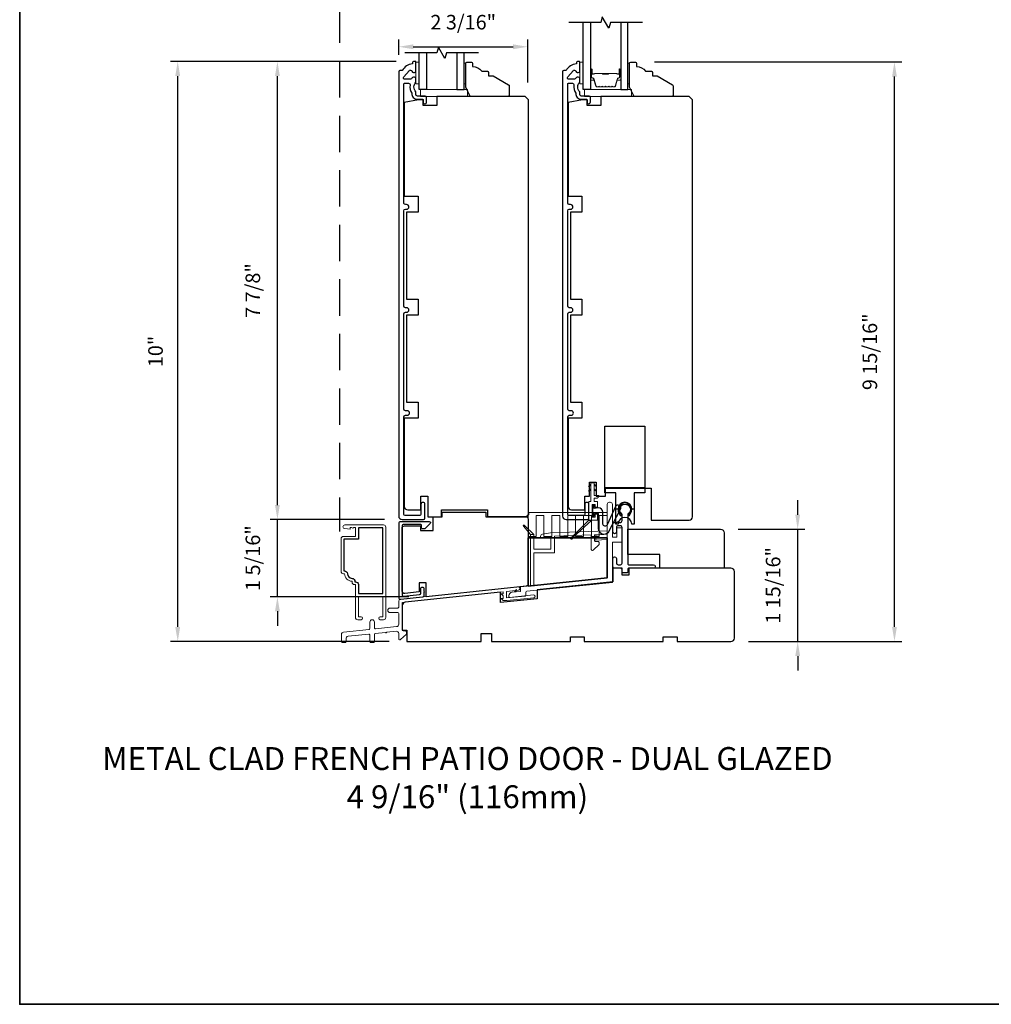
# Model space of a CAD drawing. Extents: x 3203 to 3455, y 1068 to 1243.
# Drawn here: x 3203 to 3220, y 1215 to 1232 of the extents above; entities that cross this region are included whole.
import ezdxf

# ---------------------------------------------------------------- set-up
doc = ezdxf.new("R2010")
doc.units = 0
doc.header["$LTSCALE"] = 250
doc.header["$MEASUREMENT"] = 0
doc.header["$PDMODE"] = 3
doc.header["$PDSIZE"] = -2
doc.linetypes.add('HIDDEN', pattern=[0.375, 0.25, -0.125])
doc.layers.get('0').update_dxf_attribs({"color": 5, "linetype": 'CONTINUOUS', "lineweight": 20})
doc.layers.get('DEFPOINTS').update_dxf_attribs({"color": 2, "linetype": 'CONTINUOUS'})
for name, color, linetype, lineweight in [('2', 2, 'CONTINUOUS', 25), ('6', 6, 'CONTINUOUS', 5), ('8', 7, 'CONTINUOUS', 35), ('Butal', 9, 'CONTINUOUS', 15), ('FRAME', 7, 'CONTINUOUS', 35), ('METALCLAD', 3, 'CONTINUOUS', 15), ('Spacer Bar', 1, 'CONTINUOUS', 9), ('TEXT', 7, 'CONTINUOUS', 35), ('Vinyl', 6, 'CONTINUOUS', 15), ('Visible (ANSI)', 7, 'CONTINUOUS', 25)]:
    doc.layers.add(name, color=color, linetype=linetype, lineweight=lineweight)
for name, color, linetype in [('3', 3, 'CONTINUOUS'), ('7', 7, 'CONTINUOUS'), ('Glass', 6, 'CONTINUOUS'), ('HARDWARE', 1, 'CONTINUOUS'), ('MISCELLANEOUS', 6, 'CONTINUOUS')]:
    doc.layers.add(name, color=color, linetype=linetype)
doc.styles.add('Note Text (ISO)', font='tahoma.ttf')
doc.styles.add('ROMANS', font='romans')
doc.dimstyles.new('LWDEC$0', dxfattribs={"dimscale": 0.125, "dimtxt": 2.5, "dimasz": 1, "dimexe": 1.25, "dimexo": 3, "dimgap": 2, "dimtad": 1, "dimtoh": 1, "dimdec": 4, "dimzin": 11, "dimdsep": 46, "dimlunit": 5, "dimtxsty": 'ROMANS', "dimcen": 0, "dimdle": 1.5, "dimazin": 0, "dimtfac": 1, "dimtdec": 4, "dimtix": 1, "dimtmove": 0, "dimatfit": 3, "dimfxl": 0, "dimfrac": 2, "dimtzin": 0, "dimarcsym": 0})

# ---------------------------------------------------------------- blocks, each defined once
blk = doc.blocks.new('4434C')
at = {"layer": 'FRAME'}
blk.add_lwpolyline([(0, 17.42), (0, 0), (-34.5, -3.63), (-34.5, 17.42)], close=True, dxfattribs=at)
blk = doc.blocks.new('*D194')
at = {"layer": '2', "color": 0, "linetype": 'ByBlock', "lineweight": -2}
for p, q in [((3216.422, 1223.093), (3216.422, 1223.343)), ((3215.397, 1222.843), (3216.547, 1222.843)), ((3216.422, 1220.914), (3216.422, 1222.843)), ((3215.575, 1220.914), (3216.547, 1220.914)), ((3216.422, 1220.664), (3216.422, 1220.414))]:
    blk.add_line(p, q, dxfattribs=at)
at = {"layer": '2', "color": 0}
for points in [[(3216.381, 1223.093), (3216.464, 1223.093), (3216.422, 1222.843)], [(3216.381, 1220.664), (3216.464, 1220.664), (3216.422, 1220.914)]]:
    blk.add_solid(points, dxfattribs=at)
at = {"layer": 'DEFPOINTS', "color": 0}
for p in [(3215.097, 1222.843), (3216.422, 1222.843), (3215.275, 1220.914)]:
    blk.add_point(p, dxfattribs=at)
at = {"layer": '2', "color": 0, "insert": (3216.032, 1221.878), "char_height": 0.25, "attachment_point": 5, "rotation": 90, "style": 'ROMANS'}
blk.add_mtext('1 15/16"', dxfattribs=at)
blk = doc.blocks.new('*D195')
at = {"layer": '2', "color": 0, "linetype": 'ByBlock', "lineweight": -2}
for p, q in [((3213.962, 1230.875), (3218.21, 1230.875)), ((3218.085, 1221.164), (3218.085, 1230.625)), ((3215.575, 1220.914), (3218.21, 1220.914))]:
    blk.add_line(p, q, dxfattribs=at)
at = {"layer": '2', "color": 0}
for points in [[(3218.044, 1230.625), (3218.127, 1230.625), (3218.085, 1230.875)], [(3218.044, 1221.164), (3218.127, 1221.164), (3218.085, 1220.914)]]:
    blk.add_solid(points, dxfattribs=at)
at = {"layer": 'DEFPOINTS', "color": 0}
for p in [(3213.662, 1230.875), (3218.085, 1230.875), (3215.275, 1220.914)]:
    blk.add_point(p, dxfattribs=at)
at = {"layer": '2', "color": 0, "insert": (3217.695, 1225.894), "char_height": 0.25, "attachment_point": 5, "rotation": 90, "style": 'ROMANS'}
blk.add_mtext('9 15/16"', dxfattribs=at)
blk = doc.blocks.new('*D196')
at = {"layer": '2', "color": 0, "linetype": 'ByBlock', "lineweight": -2}
for p, q in [((3207.482, 1223.26), (3207.482, 1223.51)), ((3209.325, 1223.01), (3207.357, 1223.01)), ((3207.482, 1221.683), (3207.482, 1223.01)), ((3209.739, 1221.683), (3207.357, 1221.683)), ((3207.482, 1221.433), (3207.482, 1221.183))]:
    blk.add_line(p, q, dxfattribs=at)
at = {"layer": '2', "color": 0}
for points in [[(3207.441, 1223.26), (3207.524, 1223.26), (3207.482, 1223.01)], [(3207.441, 1221.433), (3207.524, 1221.433), (3207.482, 1221.683)]]:
    blk.add_solid(points, dxfattribs=at)
at = {"layer": 'DEFPOINTS', "color": 0}
for p in [(3207.482, 1223.01), (3209.625, 1223.01), (3210.039, 1221.683)]:
    blk.add_point(p, dxfattribs=at)
at = {"layer": '2', "color": 0, "insert": (3207.092, 1222.347), "char_height": 0.25, "attachment_point": 5, "rotation": 90, "style": 'ROMANS'}
blk.add_mtext('1 5/16"', dxfattribs=at)
blk = doc.blocks.new('*D197')
at = {"layer": '2', "color": 0, "linetype": 'ByBlock', "lineweight": -2}
for p, q in [((3209.522, 1230.884), (3207.357, 1230.884)), ((3207.482, 1223.26), (3207.482, 1230.634)), ((3209.325, 1223.01), (3207.357, 1223.01))]:
    blk.add_line(p, q, dxfattribs=at)
at = {"layer": '2', "color": 0}
for points in [[(3207.441, 1230.634), (3207.524, 1230.634), (3207.482, 1230.884)], [(3207.441, 1223.26), (3207.524, 1223.26), (3207.482, 1223.01)]]:
    blk.add_solid(points, dxfattribs=at)
at = {"layer": 'DEFPOINTS', "color": 0}
for p in [(3207.482, 1230.884), (3209.822, 1230.884), (3209.625, 1223.01)]:
    blk.add_point(p, dxfattribs=at)
at = {"layer": '2', "color": 0, "insert": (3207.092, 1226.947), "char_height": 0.25, "attachment_point": 5, "rotation": 90, "style": 'ROMANS'}
blk.add_mtext('7 7/8"', dxfattribs=at)
blk = doc.blocks.new('*D198')
at = {"layer": '2', "color": 0, "linetype": 'ByBlock', "lineweight": -2}
for p, q in [((3209.522, 1230.884), (3205.644, 1230.884)), ((3205.769, 1221.164), (3205.769, 1230.634)), ((3209.404, 1220.914), (3205.644, 1220.914))]:
    blk.add_line(p, q, dxfattribs=at)
at = {"layer": '2', "color": 0}
for points in [[(3205.727, 1230.634), (3205.811, 1230.634), (3205.769, 1230.884)], [(3205.727, 1221.164), (3205.811, 1221.164), (3205.769, 1220.914)]]:
    blk.add_solid(points, dxfattribs=at)
at = {"layer": 'DEFPOINTS', "color": 0}
for p in [(3205.769, 1230.884), (3209.822, 1230.884), (3209.704, 1220.914)]:
    blk.add_point(p, dxfattribs=at)
at = {"layer": '2', "color": 0, "insert": (3205.42, 1225.899), "char_height": 0.25, "attachment_point": 5, "rotation": 90, "style": 'ROMANS'}
blk.add_mtext('10"', dxfattribs=at)
blk = doc.blocks.new('*D191')
at = {"layer": '2', "color": 0, "linetype": 'ByBlock', "lineweight": -2}
for p, q in [((3209.566, 1230.997), (3209.566, 1231.262)), ((3209.816, 1231.137), (3211.533, 1231.137)), ((3211.783, 1230.524), (3211.783, 1231.262))]:
    blk.add_line(p, q, dxfattribs=at)
at = {"layer": '2', "color": 0}
for points in [[(3209.816, 1231.178), (3209.816, 1231.095), (3209.566, 1231.137)], [(3211.533, 1231.178), (3211.533, 1231.095), (3211.783, 1231.137)]]:
    blk.add_solid(points, dxfattribs=at)
at = {"layer": 'DEFPOINTS', "color": 0}
for p in [(3211.783, 1231.137), (3209.566, 1230.697), (3211.783, 1230.224)]:
    blk.add_point(p, dxfattribs=at)
at = {"layer": '2', "color": 0, "insert": (3210.675, 1231.527), "char_height": 0.25, "attachment_point": 5, "style": 'ROMANS'}
blk.add_mtext('2 3/16"', dxfattribs=at)

msp = doc.modelspace()

# ---------------------------------------------------------------- linework, layer by layer
at = {"color": 3}
msp.add_lwpolyline([(3211.62281, 1221.79547, 1.00711842), (3211.61622, 1221.85416), (3209.59455, 1221.63949, 0.38386491), (3209.56635, 1221.60816), (3209.56635, 1221.50447, -0.41421376), (3209.5506, 1221.48872), (3209.41674, 1221.48872, 1), (3209.41674, 1221.40998), (3209.5506, 1221.40998, -0.41421337), (3209.56635, 1221.39423), (3209.56635, 1221.20921, -0.38386423), (3209.5311, 1221.17006), (3209.16642, 1221.13173, -0.44522869), (3209.14903, 1221.14739), (3209.14903, 1221.24857, 1), (3209.07029, 1221.24857), (3209.07029, 1221.1358, -0.38386404), (3209.05619, 1221.12014), (3208.61736, 1221.07402, 0.38386404), (3208.5821, 1221.03487), (3208.5821, 1220.90998, 0.41421356), (3208.59785, 1220.89424), (3208.64509, 1220.89424, 0.41421356), (3208.66084, 1220.90998), (3208.66084, 1220.96397, -0.38386404), (3208.6961, 1221.00312), (3209.05289, 1221.04062, -0.44522869), (3209.07029, 1221.02496), (3209.07029, 1220.90998, 0.41421356), (3209.08604, 1220.89424), (3209.13328, 1220.89424, 0.41421356), (3209.14903, 1220.90998), (3209.14903, 1221.03655, -0.38386404), (3209.16313, 1221.05221), (3209.34003, 1221.0708, 1), (3209.3596, 1221.07286), (3209.52287, 1221.09002, -0.44522848), (3209.56635, 1221.05086), (3209.56635, 1220.96164, 0.66106629), (3209.59968, 1220.94744), (3209.69824, 1221.04219), (3209.69824, 1221.08156, 0.41421376), (3209.68249, 1221.09731), (3209.64115, 1221.09731, -0.41421346), (3209.62541, 1221.11306), (3209.62541, 1221.58335), (3211.36144, 1221.76581), (3211.36144, 1221.73321), (3211.32601, 1221.73321), (3211.36144, 1221.69584), (3211.36144, 1221.65526), (3211.32601, 1221.65526), (3211.36144, 1221.61788), (3211.42418, 1221.61788), (3211.88776, 1221.66661, 0.38386404), (3211.90892, 1221.6901, 0.44522869), (3211.88283, 1221.71359), (3211.41669, 1221.6646), (3211.41669, 1221.77052), (3211.62281, 1221.79544)], format="xyb", dxfattribs=at)
at = {"layer": '3', "linetype": 'HIDDEN', "ltscale": 0.01}
msp.add_line((3208.54875, 1235.57682), (3208.54875, 1222.80396), dxfattribs=at)
at = {"layer": '3'}
for points in [[(3209.65493, 1230.4986, -0.41421356), (3209.66478, 1230.50844), (3209.7357, 1230.50844, -0.46609676), (3209.7609, 1230.47843, 0.20146121), (3209.79308, 1230.33705, 0.43967802), (3209.88722, 1230.23443), (3209.97777, 1230.23443, -0.41421356), (3209.98761, 1230.22459), (3209.98761, 1230.19014, 1.25), (3210.04273, 1230.19014), (3210.04273, 1230.26986, 0.41421356), (3210.02304, 1230.28955), (3209.88722, 1230.28955, -0.41421356), (3209.86163, 1230.31514), (3209.86163, 1230.36238, -0.41411765), (3209.86163, 1230.5297), (3209.86163, 1230.59112, 0.41421356), (3209.83604, 1230.61671), (3209.81832, 1230.61671, 0.34754049), (3209.79342, 1230.59703, -0.34754049), (3209.76852, 1230.57734), (3209.67439, 1230.57734, -0.63964179), (3209.65491, 1230.61952), (3209.74544, 1230.72582, -0.21977862), (3209.76492, 1230.73482), (3209.76852, 1230.73482, -0.34754049), (3209.79342, 1230.71514, 0.34754049), (3209.81832, 1230.69545), (3209.83604, 1230.69545, 0.41421356), (3209.86163, 1230.72104), (3209.86163, 1230.87419, 0.41421356), (3209.85178, 1230.88403), (3209.82226, 1230.88403, 0.41421356), (3209.80257, 1230.86435), (3209.80257, 1230.84466, 0.23812491), (3209.62541, 1230.72655), (3209.58604, 1230.72655, 0.41421356), (3209.56635, 1230.70687), (3209.56635, 1223.06909, 0.41421356), (3209.62541, 1223.01003), (3209.99352, 1223.01003, 0.41421356), (3210.01714, 1223.03366), (3210.01714, 1223.27086, 1), (3209.94824, 1223.27086), (3209.94824, 1223.09862, -0.41421356), (3209.92855, 1223.07893), (3209.67462, 1223.07893, -0.41421356), (3209.65493, 1223.09862), (3209.65493, 1224.77578, -0.41421356), (3209.68052, 1224.80137), (3209.71274, 1224.80137, 1), (3209.71274, 1224.88023), (3209.68052, 1224.88023, -0.41421356), (3209.65493, 1224.90583), (3209.65493, 1226.54743, -0.41421356), (3209.68052, 1226.57302), (3209.7029, 1226.57302, 1), (3209.7029, 1226.65188), (3209.68052, 1226.65188, -0.41421356), (3209.65493, 1226.67748), (3209.65493, 1228.31908, -0.41421356), (3209.68052, 1228.34467), (3209.7029, 1228.34467, 1), (3209.7029, 1228.42353), (3209.68052, 1228.42353, -0.41421356), (3209.65493, 1228.44913)], [(3212.47146, 1230.4986, -0.41421356), (3212.48131, 1230.50844), (3212.55223, 1230.50844, -0.46609676), (3212.57743, 1230.47843, 0.20146121), (3212.60961, 1230.33705, 0.43967802), (3212.70375, 1230.23443), (3212.7943, 1230.23443, -0.41421356), (3212.80414, 1230.22459), (3212.80414, 1230.19014, 1.25), (3212.85926, 1230.19014), (3212.85926, 1230.26986, 0.41421356), (3212.83957, 1230.28955), (3212.70375, 1230.28955, -0.41421356), (3212.67816, 1230.31514), (3212.67816, 1230.36238, -0.41411765), (3212.67816, 1230.5297), (3212.67816, 1230.59112, 0.41421356), (3212.65256, 1230.61671), (3212.63485, 1230.61671, 0.34754049), (3212.60995, 1230.59703, -0.34754049), (3212.58505, 1230.57734), (3212.49092, 1230.57734, -0.63964179), (3212.47144, 1230.61952), (3212.56197, 1230.72582, -0.21977862), (3212.58145, 1230.73482), (3212.58505, 1230.73482, -0.34754049), (3212.60995, 1230.71514, 0.34754049), (3212.63485, 1230.69545), (3212.65256, 1230.69545, 0.41421356), (3212.67816, 1230.72104), (3212.67816, 1230.87419, 0.41421356), (3212.66831, 1230.88403), (3212.63879, 1230.88403, 0.41421356), (3212.6191, 1230.86435), (3212.6191, 1230.84466, 0.23812491), (3212.44194, 1230.72655), (3212.40257, 1230.72655, 0.41421356), (3212.38288, 1230.70687), (3212.38288, 1223.06909, 0.41421356), (3212.44194, 1223.01003), (3212.81004, 1223.01003, 0.41421356), (3212.83367, 1223.03366), (3212.83367, 1223.27086, 1), (3212.76477, 1223.27086), (3212.76477, 1223.09862, -0.41421356), (3212.74508, 1223.07893), (3212.49115, 1223.07893, -0.41421356), (3212.47146, 1223.09862), (3212.47146, 1224.77578, -0.41421356), (3212.49705, 1224.80137), (3212.52927, 1224.80137, 1), (3212.52927, 1224.88023), (3212.49705, 1224.88023, -0.41421356), (3212.47146, 1224.90583), (3212.47146, 1226.54743, -0.41421356), (3212.49705, 1226.57302), (3212.51943, 1226.57302, 1), (3212.51943, 1226.65188), (3212.49705, 1226.65188, -0.41421356), (3212.47146, 1226.67748), (3212.47146, 1228.31908, -0.41421356), (3212.49705, 1228.34467), (3212.51943, 1228.34467, 1), (3212.51943, 1228.42353), (3212.49705, 1228.42353, -0.41421356), (3212.47146, 1228.44913)], [(3212.92702, 1223.12793), (3212.98258, 1223.11748, -0.36072699), (3212.99607, 1223.1012), (3212.99607, 1223.04363), (3212.99607, 1222.85644, 0.68101467), (3213.17103, 1222.79414), (3213.37736, 1223.18707, 0.99284074), (3213.28952, 1223.23319), (3213.15054, 1222.91922, -0.73461037), (3213.0734, 1222.92915), (3213.0734, 1223.13415, 0.40299882), (3213.00056, 1223.20941), (3212.92702, 1223.19711), (3212.92702, 1223.25864), (3212.89552, 1223.25864), (3212.89552, 1223.06966), (3212.92702, 1223.06966)], [(3213.30611, 1222.262, 0.41421297), (3213.33563, 1222.23248), (3213.375, 1222.23248, 0.41421376), (3213.40453, 1222.262), (3213.40453, 1222.87463, 0.41421383), (3213.37697, 1222.90218), (3213.33563, 1222.90218, 0.41421376), (3213.30611, 1222.87266), (3213.30611, 1222.79392, -1), (3213.24705, 1222.79392), (3213.24705, 1222.93171, -0.41421376), (3213.27658, 1222.96124), (3213.31595, 1222.96124, -1), (3213.33563, 1222.96124), (3213.375, 1222.96124, 0.41421356), (3213.40453, 1222.99077), (3213.40453, 1223.09444, 0.23784784), (3213.39815, 1223.1071, -3.03405347), (3213.50934, 1223.1071, 0.23784847), (3213.50296, 1223.09444), (3213.50296, 1222.24822, 0.41421376), (3213.5187, 1222.23248), (3213.94587, 1222.23248, -1), (3213.94587, 1222.17342), (3213.5187, 1222.17342, 0.41421376), (3213.50296, 1222.15767), (3213.50296, 1222.11043, -0.41421376), (3213.48721, 1222.09468), (3213.42028, 1222.09468, -0.41421376), (3213.40453, 1222.11043), (3213.40453, 1222.14389, 0.41421376), (3213.375, 1222.17342), (3213.27461, 1222.17342, -0.41421351), (3213.24705, 1222.20098), (3213.24705, 1222.34074, -1), (3213.30611, 1222.34074)], [(3213.39469, 1223.07999, 0.13905013), (3213.37312, 1223.12582, -2.04710671), (3213.52818, 1223.11789, 0.11151673), (3213.5128, 1223.07999), (3213.5335, 1223.07842, -0.13905013), (3213.55049, 1223.11453, 1.92098213), (3213.35699, 1223.11453, -0.13905013), (3213.37399, 1223.07842)], [(3208.68486, 1222.0787, 0.41421356), (3208.76438, 1221.99918, -0.47084784), (3208.8131, 1221.94023), (3208.82344, 1221.94023, -0.41421356), (3208.87304, 1221.89062), (3208.87304, 1221.73866), (3209.2943, 1221.73866), (3209.2943, 1222.86857), (3208.87304, 1222.86857), (3208.87304, 1222.67172), (3208.6258, 1222.67172), (3208.6258, 1222.12831), (3208.63525, 1222.12831, -0.41421356)], [(3209.94615, 1221.83278, -0.41421356), (3209.96189, 1221.84853), (3209.98158, 1221.84853, -0.41421356), (3209.99733, 1221.83278), (3209.99733, 1221.77655, -1), (3209.99733, 1221.75686), (3209.99733, 1221.70063, -0.38386402), (3209.97441, 1221.67518), (3209.60236, 1221.63607, -0.4452293), (3209.5741, 1221.66152), (3209.5741, 1222.95073, -0.41421376), (3209.59969, 1222.97632), (3210.09181, 1222.97632, -0.66106557), (3210.10601, 1222.94299), (3210.01504, 1222.84837), (3209.97567, 1222.84837, -0.41421356), (3209.95993, 1222.86411), (3209.95993, 1222.90939, 0.41421356), (3209.94418, 1222.92514), (3209.65087, 1222.92514, 0.41421376), (3209.62528, 1222.89955), (3209.62528, 1221.71836, 0.4452285), (3209.65355, 1221.69291), (3209.92323, 1221.72126, 0.38386402), (3209.94615, 1221.74671)]]:
    msp.add_lwpolyline(points, format="xyb", close=True, dxfattribs=at)
at = {"layer": '6'}
for points in [[(3209.92068, 1230.50018), (3209.92068, 1230.87419), (3209.86163, 1230.87419), (3209.86163, 1230.50018)], [(3212.73721, 1230.50036), (3212.73721, 1230.87437), (3212.67816, 1230.87437), (3212.67816, 1230.50036)], [(3210.74745, 1230.28364), (3210.74745, 1230.40175), (3209.94037, 1230.40164), (3209.94037, 1230.28353)], [(3213.56398, 1230.28364), (3213.56398, 1230.40175), (3212.7569, 1230.40175), (3212.7569, 1230.28364)]]:
    msp.add_lwpolyline(points, close=True, dxfattribs=at)
at = {"layer": '6', "color": 1}
for points in [[(3212.86532, 1223.61637), (3212.82608, 1223.5779), (3212.8652, 1223.59062)], [(3212.86532, 1223.53539), (3212.82608, 1223.49691), (3212.8652, 1223.50964)], [(3212.92415, 1223.61637), (3212.96378, 1223.5779), (3212.92415, 1223.59066)], [(3212.92415, 1223.53539), (3212.96378, 1223.49691), (3212.92415, 1223.50968)], [(3211.55714, 1221.76502), (3211.59133, 1221.80787), (3211.58271, 1221.76771)]]:
    msp.add_lwpolyline(points, dxfattribs=at)
at = {"layer": '6'}
for points in [[(3212.88896, 1223.05276), (3212.88896, 1223.26929), (3212.94015, 1223.26929), (3212.94015, 1223.22008), (3212.97952, 1223.22008), (3212.97952, 1223.32047), (3212.92415, 1223.32047), (3212.92415, 1223.37559), (3212.96367, 1223.37559, 0.41421356), (3213.00304, 1223.41496), (3213.00304, 1223.4248), (3212.92415, 1223.4248), (3212.92415, 1223.64134), (3212.8652, 1223.64134), (3212.8652, 1223.32047), (3212.83581, 1223.32047), (3212.83581, 1223.00157), (3212.97952, 1223.00157), (3212.97952, 1223.10197), (3212.94015, 1223.10197), (3212.94015, 1223.05276)], [(3213.18818, 1223.30835, 0.41433197), (3213.14881, 1223.26896), (3213.14902, 1222.75762), (3212.95217, 1222.74386), (3212.95217, 1222.65462), (3213.14902, 1222.66839), (3213.14902, 1222.00955), (3211.66145, 1221.8555), (3211.66145, 1221.77598), (3211.51439, 1221.76052, 0.38386404), (3211.46151, 1221.70179), (3211.46151, 1221.68339, 0.44522869), (3211.4789, 1221.66772), (3211.7379, 1221.69495, 0.38386404), (3211.752, 1221.71061), (3211.752, 1221.76175, -0.384304), (3211.76613, 1221.77741), (3213.2376, 1221.92979), (3213.2376, 1222.62093), (3213.40453, 1222.62093), (3213.40453, 1222.86829), (3213.31634, 1222.86829), (3213.31634, 1222.70951), (3213.2376, 1222.70951), (3213.2376, 1223.26898, 0.41421356), (3213.19823, 1223.30835)], [(3212.00532, 1222.72066), (3212.00532, 1222.69373), (3212.18253, 1222.72497), (3212.18253, 1222.49832), (3211.88721, 1222.49832), (3211.88721, 1222.75428), (3211.82816, 1222.75428), (3211.82816, 1221.87276), (3211.88721, 1221.87897), (3211.88721, 1222.43927), (3212.24158, 1222.43927), (3212.24158, 1222.72703), (3212.87343, 1222.74801), (3212.87343, 1222.49775, 0.66106653), (3212.90676, 1222.48356), (3213.00926, 1222.57831), (3213.00926, 1222.61768, 0.41421376), (3212.99351, 1222.63343), (3212.94823, 1222.63343, -0.41421376), (3212.93249, 1222.64917), (3212.93249, 1222.75006), (3213.14902, 1222.75762), (3213.14902, 1222.81672), (3212.17634, 1222.78385), (3212.03786, 1222.75943, 0.36397023)]]:
    msp.add_lwpolyline(points, format="xyb", close=True, dxfattribs=at)
msp.add_lwpolyline([(3211.79076, 1222.73488), (3211.79076, 1223.12857), (3213.14902, 1223.12857), (3213.14902, 1223.08066), (3213.01319, 1223.08066), (3213.01319, 1222.71761), (3212.87737, 1222.71761), (3212.87737, 1223.08066), (3212.74154, 1223.08066), (3212.74154, 1222.71761), (3212.60571, 1222.71761), (3212.60571, 1223.08066), (3212.46989, 1223.08066), (3212.46989, 1222.71761), (3212.33406, 1222.71761), (3212.33406, 1223.08066), (3212.19824, 1223.08066), (3212.19824, 1222.71761), (3212.06241, 1222.71761), (3212.06241, 1223.08066), (3211.92658, 1223.08066), (3211.92658, 1222.71761), (3211.79076, 1222.71761), (3211.79076, 1222.6955), (3213.14902, 1222.6955), (3213.14902, 1223.06187)], dxfattribs=at)
at = {"layer": '6', "color": 1}
msp.add_lwpolyline([(3211.82816, 1222.75428), (3211.88721, 1222.75428), (3211.72423, 1222.91205, 0.94307142), (3211.70978, 1222.89872)], format="xyb", close=True, dxfattribs=at)
at = {"layer": '7', "flags": 128}
for points in [[(3213.75484, 1231.5529), (3213.20422, 1231.5529), (3213.17785, 1231.45447), (3213.06419, 1231.65132), (3213.03782, 1231.5529), (3212.48721, 1231.5529)], [(3210.93831, 1231.03083), (3210.38769, 1231.03083), (3210.36132, 1230.93241), (3210.24767, 1231.12926), (3210.2213, 1231.03083), (3209.67068, 1231.03083)]]:
    msp.add_lwpolyline(points, dxfattribs=at)
at = {"layer": '8', "linetype": 'Continuous'}
msp.add_lwpolyline([(3203.05343, 1243.10465), (3237.12682, 1243.10465), (3237.12682, 1214.67726), (3203.05343, 1214.67726)], close=True, dxfattribs=at)
at = {"layer": 'Butal'}
for points in [[(3212.85925, 1230.73833), (3212.85925, 1230.57382, 0.41421356), (3212.8691, 1230.56398), (3212.92126, 1230.56398), (3212.91391, 1230.58801, 0.32975055), (3212.89977, 1230.59847), (3212.89508, 1230.59847, -0.41421356), (3212.875, 1230.61855), (3212.875, 1230.74817), (3212.8691, 1230.74817, 0.41421356)], [(3213.38279, 1230.73833), (3213.38279, 1230.57382, -0.41421356), (3213.37295, 1230.56398), (3213.32079, 1230.56398), (3213.32813, 1230.58801, -0.32975055), (3213.34228, 1230.59847), (3213.34696, 1230.59847, 0.41421356), (3213.36704, 1230.61855), (3213.36704, 1230.74817), (3213.37295, 1230.74817, -0.41421356)]]:
    msp.add_lwpolyline(points, format="xyb", close=True, dxfattribs=at)
at = {"layer": 'Glass', "color": 1}
for points in [[(3212.85925, 1231.5529), (3212.85925, 1230.40134), (3212.73721, 1230.40134), (3212.73721, 1231.5529)], [(3213.38279, 1231.5529), (3213.38279, 1230.40134), (3213.50483, 1230.40134), (3213.50483, 1231.5529)], [(3210.04273, 1231.03083), (3210.04273, 1230.40154), (3209.92068, 1230.40154), (3209.92068, 1231.03083)], [(3210.56626, 1231.03083), (3210.56626, 1230.40154), (3210.68831, 1230.40154), (3210.68831, 1231.03083)]]:
    msp.add_lwpolyline(points, dxfattribs=at)
at = {"layer": 'HARDWARE'}
for points in [[(3213.79823, 1223.55321), (3213.79823, 1223.47132), (3213.61122, 1223.47132), (3213.61122, 1223.18917), (3213.57185, 1223.18917, 1), (3213.33563, 1223.18917), (3213.29626, 1223.18917), (3213.29626, 1223.47132), (3213.10926, 1223.47132), (3213.10926, 1224.61502), (3213.79823, 1224.61502), (3213.79823, 1223.55321), (3213.10926, 1223.55321)], [(3213.79823, 1223.55321), (3213.79823, 1223.47132), (3213.61122, 1223.47132), (3213.61122, 1222.92801), (3213.57185, 1222.92801, 1), (3213.33563, 1222.92801), (3213.29626, 1222.92801), (3213.29626, 1223.47132), (3213.10926, 1223.47132), (3213.10926, 1224.61502), (3213.79823, 1224.61502), (3213.79823, 1223.55321), (3213.10926, 1223.55321)]]:
    msp.add_lwpolyline(points, format="xyb", dxfattribs=at)
at = {"layer": 'METALCLAD'}
msp.add_lwpolyline([(3208.63525, 1222.0787, 0.41421356), (3208.76438, 1221.94957), (3208.76438, 1221.92999, 0.41421356), (3208.80375, 1221.89062), (3208.82344, 1221.89062), (3208.82344, 1221.32763, 0.41421356), (3208.86281, 1221.28826), (3208.91911, 1221.28826, 1), (3208.91911, 1221.33787), (3208.87304, 1221.33787), (3208.87304, 1221.68905), (3209.2943, 1221.68905), (3209.2943, 1221.33787), (3209.24824, 1221.33787, 1), (3209.24824, 1221.28826), (3209.30454, 1221.28826, 0.41421356), (3209.34391, 1221.32763), (3209.34391, 1222.87881, 0.41421356), (3209.30454, 1222.91818), (3208.64037, 1222.91818, 1), (3208.64037, 1222.85519), (3208.73092, 1222.84731), (3208.73092, 1222.87291), (3208.75749, 1222.87291), (3208.77718, 1222.85913), (3208.79686, 1222.87291), (3208.82344, 1222.87291), (3208.82344, 1222.72133), (3208.61557, 1222.72133, 0.41421356), (3208.5762, 1222.68196), (3208.5762, 1222.11807, 0.41421356), (3208.61557, 1222.0787)], format="xyb", close=True, dxfattribs=at)
at = {"layer": 'MISCELLANEOUS', "color": 1}
msp.add_lwpolyline([(3212.83581, 1223.00157), (3212.88551, 1223.00157), (3212.55559, 1222.69399, -3.54907312), (3212.54147, 1222.70894)], format="xyb", close=True, dxfattribs=at)
at = {"layer": 'Spacer Bar'}
for points in [[(3213.0745, 1230.44587, -0.2262769), (3213.07062, 1230.44772), (3213.06791, 1230.45107, 0.47697553), (3213.06014, 1230.45107), (3213.05742, 1230.44772, -0.2262769), (3213.05354, 1230.44587), (3213.0175, 1230.44587, -0.2262769), (3213.01362, 1230.44772), (3213.01091, 1230.45107, 0.47697553), (3213.00314, 1230.45107), (3213.00042, 1230.44772, -0.2262769), (3212.99654, 1230.44587), (3212.97195, 1230.44587, -0.32975055), (3212.95313, 1230.4598), (3212.91389, 1230.58812, 0.32975055), (3212.89937, 1230.59887), (3212.89469, 1230.59887, -0.41421356), (3212.875, 1230.61855), (3212.875, 1230.74817, -1), (3212.89, 1230.74817), (3212.89, 1230.67479, 0.41421356), (3212.89591, 1230.66889), (3212.91606, 1230.66889), (3212.91606, 1230.66439), (3212.89731, 1230.66439, -0.41421356), (3212.8855, 1230.6762), (3212.8855, 1230.74817, 1), (3212.8795, 1230.74817), (3212.8795, 1230.61855, 0.41421356), (3212.89469, 1230.60337), (3212.89937, 1230.60337, -0.32975055), (3212.9182, 1230.58944), (3212.95743, 1230.46111, 0.32975055), (3212.97195, 1230.45037), (3212.99654, 1230.45037, 0.2262769), (3212.99693, 1230.45055), (3212.99964, 1230.4539, -0.47697553), (3213.0144, 1230.4539), (3213.01712, 1230.45055, 0.2262769), (3213.0175, 1230.45037), (3213.05354, 1230.45037, 0.2262769), (3213.05393, 1230.45055), (3213.05664, 1230.4539, -0.47697553), (3213.0714, 1230.4539), (3213.07412, 1230.45055, 0.2262769), (3213.0745, 1230.45037), (3213.11048, 1230.45037, 0.25663287), (3213.11093, 1230.45055), (3213.11364, 1230.4539, -0.47697553), (3213.1284, 1230.4539), (3213.13112, 1230.45055, 0.2262769), (3213.1315, 1230.45037), (3213.16748, 1230.45037, 0.25663287), (3213.16793, 1230.45055), (3213.17064, 1230.4539, -0.47697553), (3213.1854, 1230.4539), (3213.18811, 1230.45055, 0.2262769), (3213.1885, 1230.45037), (3213.22448, 1230.45037, 0.25663287), (3213.22493, 1230.45055), (3213.22764, 1230.4539, -0.47697553), (3213.2424, 1230.4539), (3213.24511, 1230.45055, 0.2262769), (3213.2455, 1230.45037), (3213.27009, 1230.45037, 0.32975055), (3213.28461, 1230.46111), (3213.32385, 1230.58944, -0.32975055), (3213.34267, 1230.60337), (3213.34736, 1230.60337, 0.41421356), (3213.36254, 1230.61855), (3213.36254, 1230.74817, 1), (3213.35654, 1230.74817), (3213.35654, 1230.6762, -0.41421356), (3213.34473, 1230.66439), (3213.32598, 1230.66439), (3213.32598, 1230.66889), (3213.34614, 1230.66889, 0.41421356), (3213.35204, 1230.67479), (3213.35204, 1230.74817, -1), (3213.36704, 1230.74817), (3213.36704, 1230.61855, -0.41421356), (3213.34736, 1230.59887), (3213.34267, 1230.59887, 0.32975055), (3213.32815, 1230.58812), (3213.28892, 1230.4598, -0.32975055), (3213.27009, 1230.44587), (3213.2455, 1230.44587, -0.2262769), (3213.24162, 1230.44772), (3213.23891, 1230.45107, 0.47697553), (3213.23113, 1230.45107), (3213.22842, 1230.44772, -0.2262769), (3213.22454, 1230.44587), (3213.1885, 1230.44587, -0.2262769), (3213.18462, 1230.44772), (3213.18191, 1230.45107, 0.47697553), (3213.17414, 1230.45107), (3213.17142, 1230.44772, -0.2262769), (3213.16754, 1230.44587), (3213.1315, 1230.44587, -0.2262769), (3213.12762, 1230.44772), (3213.12491, 1230.45107, 0.47697553), (3213.11714, 1230.45107), (3213.11442, 1230.44772, -0.2262769), (3213.11054, 1230.44587)], [(3212.89861, 1230.67089), (3212.92347, 1230.67089, 0.22906983), (3212.9298, 1230.67381, -0.22448136), (3212.93521, 1230.67637), (3213.06437, 1230.67637, -0.28963953), (3213.07069, 1230.67237, 0.27273596), (3213.07953, 1230.66639), (3213.16252, 1230.66639, 0.27273609), (3213.17135, 1230.67237, -0.28963953), (3213.17767, 1230.67637), (3213.30684, 1230.67637, -0.22448136), (3213.31225, 1230.67381, 0.22906983), (3213.31857, 1230.67089), (3213.34343, 1230.67089), (3213.34343, 1230.66889), (3213.31858, 1230.66889, -0.22858496), (3213.3107, 1230.67254, 0.22448136), (3213.30684, 1230.67437), (3213.17767, 1230.67437, 0.28963953), (3213.17316, 1230.67151, -0.27414127), (3213.16258, 1230.66439), (3213.07947, 1230.66439, -0.27414127), (3213.06889, 1230.67151, 0.28963953), (3213.06437, 1230.67437), (3212.93521, 1230.67437, 0.22448136), (3212.93134, 1230.67254, -0.22858496), (3212.92346, 1230.66889), (3212.89861, 1230.66889)]]:
    msp.add_lwpolyline(points, format="xyb", close=True, dxfattribs=at)
msp.add_lwpolyline([(3213.06441, 1230.67437, 0.00188508), (3213.06437, 1230.67437), (3212.93521, 1230.67437, 0.22448136), (3212.93134, 1230.67254, -0.22858496), (3212.92346, 1230.66889), (3212.89861, 1230.66889), (3212.89861, 1230.67089), (3212.92347, 1230.67089, 0.22906983), (3212.9298, 1230.67381, -0.22448136), (3212.93521, 1230.67637), (3213.06437, 1230.67637, 0.21424516), (3213.06582, 1230.67702, -0.21424516), (3213.07105, 1230.67937), (3213.17099, 1230.67937, -0.21424516), (3213.17622, 1230.67702, 0.21424516), (3213.17767, 1230.67637), (3213.30684, 1230.67637, -0.22448136), (3213.31225, 1230.67381, 0.22906983), (3213.31857, 1230.67089), (3213.34343, 1230.67089), (3213.34343, 1230.66889), (3213.31858, 1230.66889, -0.22858496), (3213.3107, 1230.67254, 0.22448136), (3213.30684, 1230.67437), (3213.17767, 1230.67437, -0.21424516), (3213.17473, 1230.67569, 0.21424516), (3213.17099, 1230.67737), (3213.07105, 1230.67737, 0.21424516), (3213.06731, 1230.67569, -0.21424516), (3213.06437, 1230.67437)], format="xyb", dxfattribs=at)
at = {"layer": 'Vinyl'}
for points in [[(3210.68831, 1230.85421), (3210.71784, 1230.85421), (3210.71784, 1230.49988), (3210.68831, 1230.49988)], [(3213.50483, 1230.85421), (3213.53436, 1230.85421), (3213.53436, 1230.49988), (3213.50483, 1230.49988)]]:
    msp.add_lwpolyline(points, close=True, dxfattribs=at)
at = {"layer": 'Visible (ANSI)'}
for points in [[(3210.81621, 1230.87389, -0.41421356), (3210.83588, 1230.85421), (3210.83588, 1230.79519, -0.23606798), (3210.99328, 1230.71649), (3211.09166, 1230.71649, -0.41421356), (3211.11133, 1230.69681), (3211.11133, 1230.63779), (3211.19003, 1230.63779), (3211.45564, 1230.48444, -0.26794919), (3211.46548, 1230.4674), (3211.46548, 1230.30332, -0.41421356), (3211.4458, 1230.28364), (3210.79654, 1230.28364), (3210.71784, 1230.44104), (3210.71784, 1230.85421, -0.41421356), (3210.73751, 1230.87389)], [(3213.63274, 1230.87389, -0.41421356), (3213.65241, 1230.85421), (3213.65241, 1230.79519, -0.23606798), (3213.80981, 1230.71649), (3213.90818, 1230.71649, -0.41421356), (3213.92786, 1230.69681), (3213.92786, 1230.63779), (3214.00656, 1230.63779), (3214.27217, 1230.48444, -0.26794919), (3214.282, 1230.4674), (3214.282, 1230.30332, -0.41421356), (3214.26233, 1230.28364), (3213.61306, 1230.28364), (3213.53436, 1230.44104), (3213.53436, 1230.85421, -0.41421356), (3213.55404, 1230.87389)], [(3212.71556, 1225.02775), (3212.71556, 1224.75216), (3212.47934, 1224.75216), (3212.47934, 1223.23641, 0.41421356), (3212.53839, 1223.17736), (3212.76477, 1223.17736), (3212.76477, 1223.41358), (3212.84349, 1223.41358), (3212.84349, 1223.65177), (3212.9616, 1223.65177), (3212.9616, 1223.41358), (3213.11908, 1223.41358), (3213.11908, 1223.55124), (3213.90648, 1223.55124), (3213.90648, 1223.00019), (3214.5561, 1223.00019, 0.41421356), (3214.61516, 1223.05925), (3214.61516, 1230.22459), (3214.5561, 1230.28364), (3213.04036, 1230.28364), (3213.04036, 1230.12616), (3212.80414, 1230.12616), (3212.80414, 1230.22459), (3212.7254, 1230.22459), (3212.47934, 1230.1812), (3212.47934, 1228.57105), (3212.71556, 1228.57105), (3212.71556, 1228.29546), (3212.51871, 1228.29546), (3212.51871, 1226.7994), (3212.71556, 1226.7994), (3212.71556, 1226.52381), (3212.51871, 1226.52381), (3212.51871, 1225.02775)], [(3209.62541, 1221.77833), (3209.62541, 1222.8624, -0.41421356), (3209.66478, 1222.90177), (3209.94037, 1222.90177), (3209.94037, 1222.82303), (3210.1569, 1222.82303), (3210.1569, 1223.05925), (3210.31438, 1223.05925), (3210.31438, 1223.13799), (3211.06241, 1223.13799), (3211.06241, 1223.05925), (3211.75139, 1223.05925, -0.41421356), (3211.79076, 1223.01988), (3211.79076, 1221.90283, -0.38386404), (3211.7555, 1221.86368), (3210.03879, 1221.68324), (3210.03879, 1221.91946), (3209.92068, 1221.91946), (3209.92068, 1221.76564), (3209.66889, 1221.73918, -0.44522869)], [(3215.1565, 1222.17342), (3214.05414, 1222.17342), (3214.05414, 1222.40964), (3213.50296, 1222.40964), (3213.50296, 1222.84271), (3215.09744, 1222.84271, -0.41421356), (3215.1565, 1222.78366)], [(3214.34981, 1220.99232), (3214.34981, 1220.91358), (3215.275, 1220.91358, 0.41421356), (3215.33406, 1220.97264), (3215.33406, 1222.11437, 0.41421356), (3215.275, 1222.17342), (3213.52304, 1222.17342), (3213.52304, 1222.05531), (3213.40493, 1222.05531), (3213.40493, 1222.17342), (3213.24745, 1222.17342), (3213.24745, 1221.93725), (3211.94829, 1221.8007), (3211.94829, 1221.64912), (3211.3182, 1221.58289), (3211.3182, 1221.76102), (3209.67829, 1221.58866, 0.38386404), (3209.62541, 1221.52993), (3209.62541, 1221.11043), (3209.70415, 1221.11043), (3209.70415, 1220.91358), (3210.98367, 1220.91358), (3210.98367, 1221.05138), (3211.16084, 1221.05138), (3211.16084, 1220.91358), (3212.5191, 1220.91358), (3212.5191, 1220.99232), (3212.75532, 1220.99232), (3212.75532, 1220.91358), (3214.11359, 1220.91358), (3214.11359, 1220.99232)]]:
    msp.add_lwpolyline(points, format="xyb", close=True, dxfattribs=at)
msp.add_lwpolyline([(3211.79863, 1223.1183, -0.41421356), (3211.73957, 1223.05925, 0.41421356), (3211.79863, 1223.1183), (3211.79863, 1230.22459), (3211.73957, 1230.28364), (3210.22383, 1230.28364), (3210.22383, 1230.12616), (3209.98761, 1230.12616), (3209.98761, 1230.22459), (3209.90887, 1230.22459), (3209.66281, 1230.1812), (3209.66281, 1228.57105), (3209.89903, 1228.57105), (3209.89903, 1228.29546), (3209.70218, 1228.29546), (3209.70218, 1226.7994), (3209.89903, 1226.7994), (3209.89903, 1226.52381), (3209.70218, 1226.52381), (3209.70218, 1225.02775), (3209.89903, 1225.02775), (3209.89903, 1224.75216), (3209.66281, 1224.75216), (3209.66281, 1223.23641, 0.41421356), (3209.72186, 1223.17736), (3209.94824, 1223.17736), (3209.94824, 1223.41358), (3210.06635, 1223.41358), (3210.06635, 1223.05925), (3210.30257, 1223.05925), (3210.30257, 1223.17736), (3211.08997, 1223.17736), (3211.08997, 1223.05925), (3211.73957, 1223.05925), (3211.08997, 1223.05925)], format="xyb", dxfattribs=at)

# ---------------------------------------------------------------- block references
at = {"layer": '8', "xscale": 0.03937, "yscale": 0.03937, "zscale": 0.03937}
msp.add_blockref('4434C', (3213.14902, 1222.00955), dxfattribs=at)

# ---------------------------------------------------------------- texts
at = {"layer": 'TEXT', "insert": (3210.74698, 1219.09856), "char_height": 0.3937, "width": 12.6467439, "attachment_point": 2, "style": 'Note Text (ISO)'}
msp.add_mtext('METAL CLAD FRENCH PATIO DOOR - DUAL GLAZED\\P4 9/16" (116mm)', dxfattribs=at)

# ---------------------------------------------------------------- dimensions: what is measured, and where the dimension line sits
at = {"layer": '2'}
dim = msp.add_linear_dim(base=(3211.78288, 1231.13662), p1=(3209.56635, 1230.6967), p2=(3211.78288, 1230.22426), dimstyle='LWDEC$0', override={"dimscale": 0.1, "dimasz": 2.5, "dimpost": '"', "dimarcsym": 1}, dxfattribs=at)
dim.commit()
dim.dimension.update_dxf_attribs({"geometry": '*D191', "text_midpoint": (3210.67462, 1231.52709)})
for base, p1, p2, picture, middle in [((3205.768882, 1230.884034), (3209.704146, 1220.913581), (3209.822256, 1230.884034), '*D198', (3205.420072, 1225.898807)), ((3207.48221, 1230.88403), (3209.62541, 1223.01003), (3209.82226, 1230.88403), '*D197', (3207.09174, 1226.94703)), ((3218.0854, 1230.875), (3215.275, 1220.91358), (3213.66241, 1230.875), '*D195', (3217.69492, 1225.89429)), ((3207.48221, 1223.01003), (3210.03879, 1221.68324), (3209.62541, 1223.01003), '*D196', (3207.09174, 1222.34664)), ((3216.42223, 1222.84271), (3215.275, 1220.91358), (3215.09744, 1222.84271), '*D194', (3216.03175, 1221.87815))]:
    dim = msp.add_linear_dim(base=base, p1=p1, p2=p2, angle=90, dimstyle='LWDEC$0', override={"dimscale": 0.1, "dimasz": 2.5, "dimpost": '"', "dimarcsym": 1}, dxfattribs=at)
    dim.commit()
    dim.dimension.update_dxf_attribs({"geometry": picture, "text_midpoint": middle})

doc.saveas('drawing.dxf')
